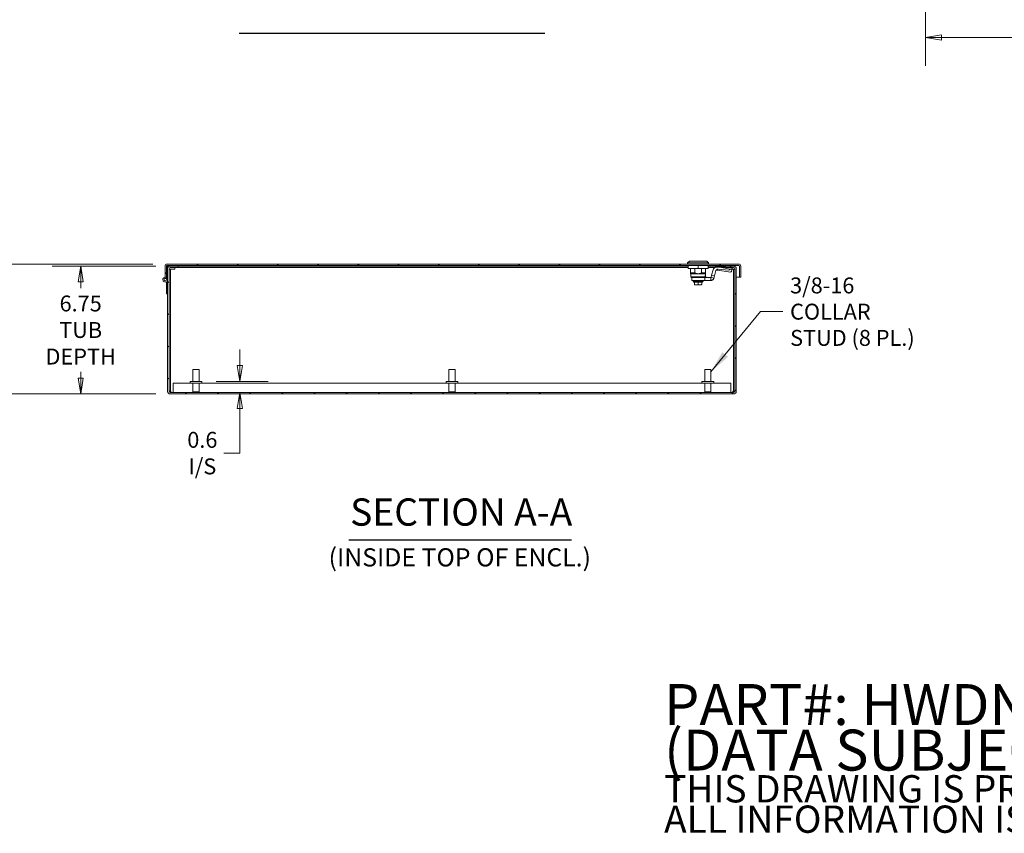
# Model space of a CAD drawing. Units: inches. Extents: x 9 to 197, y 10 to 124.
# Drawn here: x 86 to 138, y 10 to 53 of the extents above; entities that cross this region are included whole.
import ezdxf

# ---------------------------------------------------------------- set-up
doc = ezdxf.new("R2010")
doc.units = ezdxf.units.IN
doc.header["$LTSCALE"] = 12
doc.header["$MEASUREMENT"] = 0
doc.layers.get('0').update_dxf_attribs({"lineweight": 5})
for name, color, linetype, lineweight in [('Dimension (ANSI)', 7, 'Continuous', 5), ('Hatch (ANSI)', 7, 'Continuous', 5), ('Symbol (ANSI)', 7, 'Continuous', 5), ('Visible (ANSI)', 7, 'Continuous', 5)]:
    doc.layers.add(name, color=color, linetype=linetype, lineweight=lineweight)
doc.styles.add('Note Text (ANSI)', font='tahoma.ttf')
doc.styles.add('ROMANS', font='tahoma.ttf')
doc.styles.add('Text Style168', font='tahoma.ttf')
doc.styles.add('Text Style40', font='tahoma.ttf')
doc.dimstyles.new('Default (ANSI)', dxfattribs={"dimscale": 12, "dimtxt": 0.07, "dimasz": 0.07, "dimexe": 0.125, "dimexo": 0.0625, "dimgap": 0.031496, "dimtad": 0, "dimtih": 1, "dimtoh": 1, "dimrnd": 1e-08, "dimzin": 0, "dimdsep": 46, "dimtxsty": 'ROMANS', "dimblk": 'Filled-1', "dimcen": 0.09, "dimdle": 0.393701, "dimclrd": 256, "dimclre": 256, "dimclrt": 256, "dimadec": 0, "dimazin": 0, "dimtfac": 1, "dimtofl": 0, "dimtmove": 0, "dimatfit": 3, "dimfxl": 1, "dimtolj": 1, "dimtzin": 0, "dimlwd": -1, "dimlwe": -1, "dimarcsym": 0})
doc.dimstyles.new('Default (ANSI)$7', dxfattribs={"dimscale": 12, "dimtxt": 0.07, "dimasz": 0.098425, "dimexe": 0.125, "dimexo": 0.0625, "dimgap": 0.031496, "dimtad": 0, "dimtih": 1, "dimtoh": 1, "dimrnd": 1e-08, "dimzin": 0, "dimdsep": 46, "dimtxsty": 'ROMANS', "dimblk": 'Filled-1', "dimcen": 0.09, "dimdle": 0.393701, "dimclrd": 256, "dimclre": 256, "dimclrt": 256, "dimadec": 0, "dimazin": 0, "dimtfac": 1, "dimtofl": 0, "dimtmove": 0, "dimatfit": 3, "dimfxl": 1, "dimtolj": 1, "dimtzin": 0, "dimlwd": -1, "dimlwe": -1, "dimarcsym": 0})

# ---------------------------------------------------------------- blocks, each defined once
blk = doc.blocks.new('Filled-1')
at = {"color": 0}
for p, q in [((0, 0), (-1, 0.167)), ((-1, 0.167), (-1, -0.167)), ((-1, 0), (0, 0)), ((-1, -0.167), (0, 0))]:
    blk.add_line(p, q, dxfattribs=at)
at = {"color": 0, "flags": 128}
blk.add_lwpolyline([(-1, -0.167), (0, 0), (-1, 0.167), (-1, -0.167)], dxfattribs=at)
at = {"color": 0}
blk.add_solid([(-1, -0.167), (0, 0), (-1, 0.167), (-1, -0.167)], dxfattribs=at)
blk = doc.blocks.new('*D7')
at = {"layer": 'Defpoints', "color": 0, "transparency": 16777216}
for p in [(95.583, 34.259), (97.584, 34.259), (93.907, 33.674)]:
    blk.add_point(p, dxfattribs=at)
at = {"layer": 'Dimension (ANSI)', "transparency": 16777216}
for p, q in [((97.584, 35.099), (97.584, 35.939)), ((96.333, 34.259), (99.084, 34.259)), ((97.584, 32.834), (97.584, 31.994)), ((97.584, 30.479), (97.584, 31.994)), ((96.744, 30.479), (97.584, 30.479))]:
    blk.add_line(p, q, dxfattribs=at)
at = {"layer": 'Dimension (ANSI)', "transparency": 16777216, "xscale": 0.8400000035762786, "yscale": 0.8400000035762786, "zscale": 0.8400000035762786}
for p, rotation in [((97.584, 34.259), 270), ((97.584, 33.674), 90)]:
    blk.add_blockref('Filled-1', p, dxfattribs=dict(at, rotation=rotation))
at = {"layer": 'Dimension (ANSI)', "transparency": 16777216, "insert": (95.603, 30.479), "char_height": 0.84, "attachment_point": 5, "style": 'ROMANS'}
blk.add_mtext('\\A1;\\fTahoma|b0|i0;\\H0.8400;0.6\\P\\fTahoma|b0|i0;\\H0.8400;I/S', dxfattribs=at)
blk = doc.blocks.new('*D12')
at = {"layer": 'Defpoints', "color": 0, "transparency": 16777216}
for p in [(133.765, 61.079), (160.765, 61.079), (133.765, 52.415)]:
    blk.add_point(p, dxfattribs=at)
at = {"layer": 'Dimension (ANSI)', "transparency": 16777216}
for p, q in [((133.765, 60.329), (133.765, 50.915)), ((160.765, 60.329), (160.765, 50.915)), ((134.605, 52.415), (145.505, 52.415)), ((159.925, 52.415), (149.025, 52.415))]:
    blk.add_line(p, q, dxfattribs=at)
at = {"layer": 'Dimension (ANSI)', "transparency": 16777216, "xscale": 0.8400000035762786, "yscale": 0.8400000035762786, "zscale": 0.8400000035762786, "rotation": 180}
blk.add_blockref('Filled-1', (133.765, 52.415), dxfattribs=at)
at = {"layer": 'Dimension (ANSI)', "transparency": 16777216, "xscale": 0.8400000035762786, "yscale": 0.8400000035762786, "zscale": 0.8400000035762786}
blk.add_blockref('Filled-1', (160.765, 52.415), dxfattribs=at)
at = {"layer": 'Dimension (ANSI)', "transparency": 16777216, "insert": (147.265, 52.415), "char_height": 0.84, "attachment_point": 5, "style": 'ROMANS'}
blk.add_mtext('\\A1;27.00', dxfattribs=at)
blk = doc.blocks.new('*D26')
at = {"layer": 'Defpoints', "color": 0, "transparency": 16777216}
for p in [(89.183, 40.35), (93.907, 40.35), (93.907, 33.6)]:
    blk.add_point(p, dxfattribs=at)
at = {"layer": 'Dimension (ANSI)', "transparency": 16777216}
for p, q in [((93.157, 40.35), (87.683, 40.35)), ((89.183, 39.51), (89.183, 39.181)), ((89.183, 34.44), (89.183, 34.769)), ((93.157, 33.6), (87.683, 33.6))]:
    blk.add_line(p, q, dxfattribs=at)
at = {"layer": 'Dimension (ANSI)', "transparency": 16777216, "xscale": 0.8400000035762786, "yscale": 0.8400000035762786, "zscale": 0.8400000035762786}
for p, rotation in [((89.183, 40.35), 90), ((89.183, 33.6), 270)]:
    blk.add_blockref('Filled-1', p, dxfattribs=dict(at, rotation=rotation))
at = {"layer": 'Dimension (ANSI)', "transparency": 16777216, "insert": (89.183, 36.975), "char_height": 0.84, "attachment_point": 5, "style": 'ROMANS'}
blk.add_mtext('\\A1;\\fTahoma|b0|i0;\\H0.8400;6.75\\P\\fTahoma|b0|i0;\\H0.8400;TUB\\P\\fTahoma|b0|i0;\\H0.8400;DEPTH', dxfattribs=at)
blk = doc.blocks.new('*D27')
at = {"layer": 'Defpoints', "color": 0, "transparency": 16777216}
for p in [(83.769, 40.455), (93.74, 40.455), (93.907, 33.6)]:
    blk.add_point(p, dxfattribs=at)
at = {"layer": 'Dimension (ANSI)', "transparency": 16777216}
for p, q in [((92.99, 40.455), (82.269, 40.455)), ((83.769, 39.615), (83.769, 37.961)), ((83.769, 34.44), (83.769, 36.095)), ((93.157, 33.6), (82.269, 33.6))]:
    blk.add_line(p, q, dxfattribs=at)
at = {"layer": 'Dimension (ANSI)', "transparency": 16777216, "xscale": 0.8400000035762786, "yscale": 0.8400000035762786, "zscale": 0.8400000035762786}
for p, rotation in [((83.769, 40.455), 90), ((83.769, 33.6), 270)]:
    blk.add_blockref('Filled-1', p, dxfattribs=dict(at, rotation=rotation))
at = {"layer": 'Dimension (ANSI)', "transparency": 16777216, "insert": (83.769, 37.028), "char_height": 0.84, "attachment_point": 5, "style": 'ROMANS'}
blk.add_mtext('\\A1;(6.86)', dxfattribs=at)

msp = doc.modelspace()

# ---------------------------------------------------------------- hatches: boundary and pattern name
at = {"layer": 'Hatch (ANSI)'}
h = msp.add_hatch(dxfattribs=at)
h.set_pattern_fill('ANSI31', color=256, scale=12, angle=90, style=0)
edge = h.paths.add_edge_path()
edge.add_ellipse((123.90409, 40.35016), major_axis=(0, 0.03125), ratio=1, start_angle=270, end_angle=360)
edge.add_line((123.90409, 40.38141), (93.73959, 40.38141))
edge.add_ellipse((93.73959, 40.35016), major_axis=(-0.03125, 0), ratio=1, start_angle=270, end_angle=360)
edge.add_line((93.70834, 40.35016), (93.70834, 39.70541))
edge.add_line((93.70834, 39.70541), (93.63434, 39.70541))
edge.add_line((93.63434, 39.70541), (93.63434, 40.35016))
edge.add_ellipse((93.73959, 40.35016), major_axis=(0, 0.10525), ratio=1, start_angle=0, end_angle=90, ccw=False)
edge.add_line((93.73959, 40.45541), (123.90409, 40.45541))
edge.add_ellipse((123.90409, 40.35016), major_axis=(0.10525, 0), ratio=1, start_angle=0, end_angle=90, ccw=False)
edge.add_line((124.00934, 40.35016), (124.00934, 39.76791))
edge.add_line((124.00934, 39.76791), (123.93534, 39.76791))
edge.add_line((123.93534, 39.76791), (123.93534, 40.35016))
h = msp.add_hatch(dxfattribs=at)
h.set_pattern_fill('ANSI31', color=256, scale=9.6, style=0)
edge = h.paths.add_edge_path()
edge.add_ellipse((93.90734, 40.21366), major_axis=(0, 0.1365), ratio=1, start_angle=0, end_angle=90)
edge.add_line((93.77084, 40.21366), (93.77084, 33.73666))
edge.add_ellipse((93.90734, 33.73666), major_axis=(-0.1365, 0), ratio=1, start_angle=0, end_angle=90)
edge.add_line((93.90734, 33.60016), (123.63434, 33.60016))
edge.add_ellipse((123.63434, 33.73666), major_axis=(0, -0.1365), ratio=1, start_angle=0, end_angle=90)
edge.add_line((123.77084, 33.73666), (123.77084, 40.21366))
edge.add_ellipse((123.63434, 40.21366), major_axis=(0.1365, 0), ratio=1, start_angle=0, end_angle=90)
edge.add_line((123.63434, 40.35016), (123.20834, 40.35016))
edge.add_line((123.20834, 40.35016), (123.20834, 40.27616))
edge.add_line((123.20834, 40.27616), (123.63434, 40.27616))
edge.add_ellipse((123.63434, 40.21366), major_axis=(0, 0.0625), ratio=1, start_angle=270, end_angle=360, ccw=False)
edge.add_line((123.69684, 40.21366), (123.69684, 33.73666))
edge.add_ellipse((123.63434, 33.73666), major_axis=(0.0625, 0), ratio=1, start_angle=270, end_angle=360, ccw=False)
edge.add_line((123.63434, 33.67416), (93.90734, 33.67416))
edge.add_ellipse((93.90734, 33.73666), major_axis=(0, -0.0625), ratio=1, start_angle=270, end_angle=360, ccw=False)
edge.add_line((93.84484, 33.73666), (93.84484, 40.21366))
edge.add_ellipse((93.90734, 40.21366), major_axis=(-0.0625, 0), ratio=1, start_angle=270, end_angle=360, ccw=False)
edge.add_line((93.90734, 40.27616), (94.33334, 40.27616))
edge.add_line((94.33334, 40.27616), (94.33334, 40.35016))
edge.add_line((94.33334, 40.35016), (93.90734, 40.35016))

# ---------------------------------------------------------------- linework, layer by layer
at = {"layer": 'Symbol (ANSI)', "lineweight": 30}
for p, q in [((97.5377, 52.63422), (113.6706, 52.63422)), ((103.32645, 25.90649), (115.07984, 25.90649))]:
    msp.add_line(p, q, dxfattribs=at)
at = {"layer": 'Visible (ANSI)'}
for p, q in [((121.30658, 40.61289), (121.20816, 40.51446)), ((121.30658, 40.61289), (122.2121, 40.61289)), ((122.2121, 40.61289), (122.31052, 40.51446)), ((93.63434, 40.35016), (93.63434, 39.70541)), ((93.70834, 39.70541), (93.70834, 40.35016)), ((123.90409, 40.45541), (93.73959, 40.45541)), ((93.73959, 40.38141), (123.90409, 40.38141)), ((93.77084, 40.21366), (93.77084, 40.38141)), ((93.77084, 40.21366), (93.77084, 33.73666)), ((93.84484, 33.73666), (93.84484, 40.21366)), ((93.91884, 40.18241), (93.84484, 40.18241)), ((94.33334, 40.35016), (93.90734, 40.35016)), ((93.90734, 40.27616), (94.33334, 40.27616)), ((93.91884, 40.18241), (93.98134, 40.18241)), ((93.91884, 40.18241), (93.91884, 33.74416)), ((94.15159, 40.18241), (93.98134, 40.18241)), ((94.15159, 40.21346), (94.15159, 40.18241)), ((94.15179, 40.21346), (94.15159, 40.21346)), ((94.15179, 40.27616), (94.15179, 40.21366)), ((94.15179, 40.21366), (94.15179, 40.21346)), ((94.33334, 40.27616), (94.33334, 40.35016)), ((121.22784, 40.35016), (94.33334, 40.35016)), ((121.22784, 40.27616), (94.33334, 40.27616)), ((121.20816, 40.51446), (122.31052, 40.51446)), ((121.20816, 40.51446), (121.20816, 40.45541)), ((121.22784, 40.22393), (121.22784, 40.38141)), ((121.22784, 40.22393), (121.75934, 40.22393)), ((121.36564, 40.22393), (121.36564, 39.98297)), ((121.57892, 40.22393), (121.57892, 39.98297)), ((121.75934, 40.22393), (121.75934, 40.38141)), ((121.75934, 40.22393), (122.29084, 40.22393)), ((121.93976, 40.22393), (121.93976, 39.98297)), ((122.15304, 40.22393), (122.15304, 39.98297)), ((122.29084, 40.22393), (122.29084, 40.38141)), ((123.20834, 40.35016), (122.29084, 40.35016)), ((122.64954, 40.27616), (122.29084, 40.27616)), ((122.31052, 40.51446), (122.31052, 40.45541)), ((122.54936, 40.15201), (122.47252, 39.86527)), ((122.62464, 39.82451), (122.70147, 40.11126)), ((122.7395, 40.29792), (122.75068, 40.29792)), ((122.7395, 40.14044), (122.75068, 40.14044)), ((123.20834, 40.29792), (122.75068, 40.29792)), ((122.75068, 40.19056), (122.75068, 40.14044)), ((122.78978, 40.14044), (122.75068, 40.14044)), ((122.79836, 40.18641), (122.78978, 40.14044)), ((122.78978, 40.14044), (123.3629, 40.04086)), ((122.7986, 40.18772), (123.38061, 40.13578)), ((123.46301, 40.17927), (122.89704, 40.28485)), ((123.63434, 40.35016), (123.20834, 40.35016)), ((123.20834, 40.35016), (123.20834, 40.27616)), ((123.20834, 40.27616), (123.63434, 40.27616)), ((123.54971, 40.21312), (123.52277, 40.0687)), ((123.53809, 40.14044), (123.53615, 40.14044)), ((123.53809, 40.1508), (123.53809, 40.14044)), ((123.56034, 40.18241), (123.54398, 40.18241)), ((123.55543, 40.27616), (123.54998, 40.21506)), ((123.62284, 40.18241), (123.56034, 40.18241)), ((123.62284, 40.18241), (123.69684, 40.18241)), ((123.62284, 33.74416), (123.62284, 40.18241)), ((123.69684, 40.21366), (123.69684, 33.73666)), ((123.77084, 33.73666), (123.77084, 40.21366)), ((123.93534, 40.35016), (123.93534, 39.76791)), ((124.00934, 39.76791), (124.00934, 40.35016)), ((93.63434, 39.70541), (93.70834, 39.70541)), ((93.70834, 39.77641), (93.77084, 39.77641)), ((93.70834, 38.88141), (93.70834, 39.52315)), ((121.57892, 39.98297), (121.36564, 39.98297)), ((121.75934, 39.9436), (121.36564, 39.9436)), ((121.36958, 39.9436), (121.36958, 39.78612)), ((121.39221, 39.78612), (121.36958, 39.78612)), ((121.40895, 39.74675), (121.36958, 39.78612)), ((121.39221, 39.78612), (121.62845, 39.78612)), ((121.4448, 39.74675), (121.40895, 39.74675)), ((121.42475, 39.74675), (121.42475, 39.58927)), ((121.42475, 39.58927), (121.81938, 39.58927)), ((121.4448, 39.74675), (121.47112, 39.74675)), ((121.47112, 39.74675), (121.58942, 39.74675)), ((121.49359, 39.57155), (121.49359, 39.54399)), ((121.49359, 39.54399), (122.02509, 39.54399)), ((121.54182, 39.50462), (121.49359, 39.54399)), ((121.5054, 39.58336), (121.5054, 39.58927)), ((121.50926, 39.58336), (121.5054, 39.58336)), ((121.50926, 39.58336), (121.50926, 39.58927)), ((121.52072, 39.58336), (121.50926, 39.58336)), ((121.52072, 39.58336), (121.52072, 39.58927)), ((121.53942, 39.58336), (121.52072, 39.58336)), ((121.53942, 39.58336), (121.53942, 39.58927)), ((121.56481, 39.58336), (121.53942, 39.58336)), ((121.97686, 39.50462), (121.54182, 39.50462)), ((121.54182, 39.50462), (121.54182, 39.49675)), ((121.54182, 39.49675), (121.57096, 39.49675)), ((121.56481, 39.58336), (121.56481, 39.58927)), ((121.59611, 39.58336), (121.56481, 39.58336)), ((121.57096, 39.38651), (121.57096, 39.49675)), ((121.57096, 39.49675), (121.75934, 39.49675)), ((121.58942, 39.74675), (121.60493, 39.74675)), ((121.59611, 39.58336), (121.59611, 39.58927)), ((121.59611, 39.58336), (121.63237, 39.58336)), ((121.60493, 39.74675), (121.92164, 39.74675)), ((122.13319, 39.78612), (121.62845, 39.78612)), ((121.63237, 39.58336), (121.63237, 39.58927)), ((121.67249, 39.58336), (121.63237, 39.58336)), ((121.67249, 39.58336), (121.67249, 39.58927)), ((121.67249, 39.58336), (121.71524, 39.58336)), ((121.71524, 39.58336), (121.71524, 39.58927)), ((121.75934, 39.58336), (121.71524, 39.58336)), ((121.73199, 39.58336), (121.73199, 39.58927)), ((121.75934, 39.9436), (122.15304, 39.9436)), ((121.75934, 39.58336), (121.75934, 39.58927)), ((121.75934, 39.58336), (121.80344, 39.58336)), ((121.75934, 39.49675), (121.94772, 39.49675)), ((121.75934, 39.38651), (121.75934, 39.49675)), ((121.80344, 39.58336), (121.80344, 39.58927)), ((121.84619, 39.58336), (121.80344, 39.58336)), ((121.8132, 39.58336), (121.8132, 39.58927)), ((122.11372, 39.58927), (121.81938, 39.58927)), ((121.84619, 39.58336), (121.84619, 39.58927)), ((121.84619, 39.58336), (121.88631, 39.58336)), ((121.88631, 39.58336), (121.88631, 39.58927)), ((121.92257, 39.58336), (121.88631, 39.58336)), ((122.11372, 39.74675), (121.92164, 39.74675)), ((121.92257, 39.58336), (121.92257, 39.58927)), ((121.92257, 39.58336), (121.95387, 39.58336)), ((121.93976, 39.98297), (122.15304, 39.98297)), ((121.94772, 39.38651), (121.94772, 39.49675)), ((121.94772, 39.49675), (121.97686, 39.49675)), ((121.95387, 39.58336), (121.95387, 39.58927)), ((121.97926, 39.58336), (121.95387, 39.58336)), ((121.97686, 39.50462), (122.02509, 39.54399)), ((121.97686, 39.50462), (121.97686, 39.49675)), ((121.97926, 39.58336), (121.97926, 39.58927)), ((121.97926, 39.58336), (121.99796, 39.58336)), ((121.99796, 39.58336), (121.99796, 39.58927)), ((122.00942, 39.58336), (121.99796, 39.58336)), ((122.00942, 39.58336), (122.00942, 39.58927)), ((122.00942, 39.58336), (122.01328, 39.58336)), ((122.01328, 39.58336), (122.01328, 39.58927)), ((122.02509, 39.57155), (122.02509, 39.54399)), ((122.42868, 39.74675), (122.11372, 39.74675)), ((122.11372, 39.58927), (122.11372, 39.74675)), ((122.42868, 39.58927), (122.11372, 39.58927)), ((122.13319, 39.84517), (122.13319, 39.78612)), ((122.13319, 39.84517), (122.1491, 39.84517)), ((122.13319, 39.82975), (122.18853, 39.74675)), ((122.1491, 39.9436), (122.1491, 39.84517)), ((122.42868, 39.74675), (122.42868, 39.69662)), ((122.42868, 39.69662), (122.42868, 39.58927)), ((122.47252, 39.86527), (122.44389, 39.75842)), ((122.44389, 39.75842), (122.49231, 39.74544)), ((122.62464, 39.82451), (122.47252, 39.86527)), ((122.49231, 39.74544), (122.59601, 39.71766)), ((122.62464, 39.82451), (122.59601, 39.71766)), ((123.77084, 39.76791), (123.93534, 39.76791)), ((123.93534, 39.76791), (124.00934, 39.76791)), ((121.66267, 39.36682), (121.59065, 39.36683)), ((121.75934, 39.36683), (121.68731, 39.36682)), ((121.75934, 39.38651), (121.75934, 39.36683)), ((121.83137, 39.36682), (121.75934, 39.36683)), ((121.92803, 39.36683), (121.85601, 39.36682)), ((93.77084, 38.88141), (93.70834, 38.88141)), ((95.10584, 34.88416), (95.43584, 34.88416)), ((95.10584, 34.25916), (95.10584, 34.88416)), ((95.43584, 34.25916), (95.43584, 34.88416)), ((108.60584, 34.88416), (108.93584, 34.88416)), ((108.60584, 34.25916), (108.60584, 34.88416)), ((108.93584, 34.25916), (108.93584, 34.88416)), ((122.10584, 34.88416), (122.43584, 34.88416)), ((122.10584, 34.25916), (122.10584, 34.88416)), ((122.43584, 34.25916), (122.43584, 34.88416)), ((94.06073, 34.16266), (94.06073, 33.73666)), ((95.10584, 34.16266), (94.06073, 34.16266)), ((95.58334, 34.25916), (94.95834, 34.25916)), ((94.95834, 34.25916), (94.95834, 34.17416)), ((95.58334, 34.17416), (94.95834, 34.17416)), ((95.10584, 34.17416), (95.10584, 33.70916)), ((95.43584, 34.17416), (95.43584, 33.70916)), ((108.60584, 34.16266), (95.43584, 34.16266)), ((95.58334, 34.25916), (95.58334, 34.17416)), ((109.08334, 34.25916), (108.45834, 34.25916)), ((108.45834, 34.25916), (108.45834, 34.17416)), ((109.08334, 34.17416), (108.45834, 34.17416)), ((108.60584, 34.17416), (108.60584, 33.70916)), ((108.93584, 34.17416), (108.93584, 33.70916)), ((122.10584, 34.16266), (108.93584, 34.16266)), ((109.08334, 34.25916), (109.08334, 34.17416)), ((122.58334, 34.25916), (121.95834, 34.25916)), ((121.95834, 34.25916), (121.95834, 34.17416)), ((122.58334, 34.17416), (121.95834, 34.17416)), ((122.10584, 34.17416), (122.10584, 33.70916)), ((122.43584, 34.17416), (122.43584, 33.70916)), ((123.48095, 34.16266), (122.43584, 34.16266)), ((122.58334, 34.25916), (122.58334, 34.17416)), ((123.48095, 33.73666), (123.48095, 34.16266)), ((93.84484, 33.74416), (93.91884, 33.74416)), ((93.89534, 33.67532), (93.89534, 33.74416)), ((123.63434, 33.67416), (93.90734, 33.67416)), ((93.90734, 33.60016), (123.63434, 33.60016)), ((93.91884, 33.74416), (93.94196, 33.74416)), ((93.94196, 33.74416), (93.94196, 33.67416)), ((94.06073, 33.73666), (94.06073, 33.67416)), ((95.10584, 33.70916), (95.43584, 33.70916)), ((95.14084, 33.67416), (95.10584, 33.70916)), ((95.40084, 33.67416), (95.43584, 33.70916)), ((108.60584, 33.70916), (108.93584, 33.70916)), ((108.64084, 33.67416), (108.60584, 33.70916)), ((108.90084, 33.67416), (108.93584, 33.70916)), ((122.10584, 33.70916), (122.43584, 33.70916)), ((122.14084, 33.67416), (122.10584, 33.70916)), ((122.40084, 33.67416), (122.43584, 33.70916)), ((123.48095, 33.67416), (123.48095, 33.73666)), ((123.59972, 33.74416), (123.62284, 33.74416)), ((123.59972, 33.67416), (123.59972, 33.74416)), ((123.62284, 33.74416), (123.69684, 33.74416)), ((123.64634, 33.74416), (123.64634, 33.67532))]:
    msp.add_line(p, q, dxfattribs=at)
for radius in [0.065, 0.06]:
    msp.add_circle((93.64584, 39.63141), radius, dxfattribs=at)
for centre, radius, start, end in [((93.73959, 40.35016), 0.10525, 90, 180), ((93.73959, 40.35016), 0.03125, 90, 180), ((93.90734, 40.21366), 0.1365, 90, 180), ((93.90734, 40.21366), 0.0625, 90, 180), ((122.7395, 40.10107), 0.19685, 90, 165), ((122.7395, 40.10107), 0.03937, 90, 165), ((123.63434, 40.21366), 0.1365, 0, 90), ((123.63434, 40.21366), 0.0625, 0, 90), ((123.90409, 40.35016), 0.10525, 0, 90), ((123.90409, 40.35016), 0.03125, 0, 90), ((93.64584, 39.63141), 0.125, 95.278676, 300), ((93.64584, 39.63141), 0.125, 0, 60), ((121.5054, 39.57155), 0.01181, 89.999989, 180), ((122.01328, 39.57155), 0.01181, 0, 90.000011), ((121.59065, 39.38651), 0.01969, 180, 270), ((121.92803, 39.38651), 0.01969, 270, 0), ((93.90734, 33.73666), 0.1365, 180, 270), ((93.90734, 33.73666), 0.0625, 180, 270), ((123.63434, 33.73666), 0.1365, 270, 0), ((123.63434, 33.73666), 0.0625, 270, 0)]:
    msp.add_arc(centre, radius, start, end, dxfattribs=at)
for centre, major_axis, ratio, start_param, end_param in [((122.75068, 40.14044), (0.36704, 0), 0.42905681, 1.16064395, 1.57079633), ((123.36796, 40.09758), (0.15481, -0.02888), 0.36018106, 4.74685243, 6.28318531), ((123.45541, 40.56633), (-0.08018, -0.42981), 0.36018106, 0.03446345, 0.52151455), ((123.3949, 40.242), (0.15481, -0.02888), 0.36018106, 5.23390353, 6.31764875), ((121.68731, 39.37864), (0, -0.01181), 0.4254548, 6.28318468, 6.2832622)]:
    msp.add_ellipse(centre, major_axis=major_axis, ratio=ratio, start_param=start_param, end_param=end_param, dxfattribs=at)
for points, knots in [([(122.75068, 40.19056), (122.75074, 40.19056), (122.7508, 40.19056), (122.75879, 40.19056), (122.76675, 40.19033), (122.78266, 40.18938), (122.79066, 40.18867), (122.7986, 40.18772)], [-0.121940274, -0.121940274, -0.121940274, -0.121940274, -0.121497888, -0.121497888, -0.061061679, -0.061061679, -0.000113812, -0.000113812, -0.000113812, -0.000113812]), ([(122.42868, 39.74675), (122.43028, 39.74675), (122.43187, 39.74699), (122.43491, 39.74794), (122.43636, 39.74865), (122.43854, 39.75016), (122.43935, 39.75086), (122.4419, 39.75353), (122.44321, 39.75587), (122.44389, 39.75842)], [-0.0674053277, -0.0674053277, -0.0674053277, -0.0674053277, -0.0517942693, -0.0517942693, -0.0361856589, -0.0361856589, -0.0257999245, -0.0257999245, 0, 0, 0, 0]), ([(122.59601, 39.71766), (122.59337, 39.70781), (122.58986, 39.69821), (122.58113, 39.67957), (122.57588, 39.67058), (122.56585, 39.65647), (122.56151, 39.65108), (122.55064, 39.63913), (122.54389, 39.6328), (122.53255, 39.62376), (122.52828, 39.62067), (122.51445, 39.61157), (122.50444, 39.6063), (122.48354, 39.5978), (122.47271, 39.59457), (122.45077, 39.59032), (122.43974, 39.58927), (122.42868, 39.58927)], [-0.579576931, -0.579576931, -0.579576931, -0.579576931, -0.501638985, -0.501638985, -0.422289186, -0.422289186, -0.369407138, -0.369407138, -0.298880394, -0.298880394, -0.25859608, -0.25859608, -0.172392214, -0.172392214, -0.08620004, -0.08620004, -0.001708352, -0.001708352, -0.001708352, -0.001708352])]:
    msp.add_open_spline(points, degree=3, knots=knots, dxfattribs=at)
for points in [[(121.36564, 39.98297), (121.36564, 39.9436), (121.36564, 39.9436)], [(121.57892, 39.98297), (121.67343, 39.9436), (121.75934, 39.9436)], [(121.93976, 39.98297), (121.84525, 39.9436), (121.75934, 39.9436)], [(122.15304, 39.98297), (122.15304, 39.9436), (122.15304, 39.9436)]]:
    msp.add_rational_spline(points, [1.61904761859, 1.69999999952, 1.69999999952], degree=2, dxfattribs=at)
for points in [[(121.39221, 39.78612), (121.3985, 39.78095), (121.41078, 39.77114), (121.4283, 39.758), (121.4394, 39.75032), (121.4448, 39.74675)], [(121.60493, 39.74675), (121.60784, 39.75031), (121.61348, 39.758), (121.62136, 39.77114), (121.62617, 39.78095), (121.62845, 39.78612)], [(122.13319, 39.78612), (122.12847, 39.78159), (122.11911, 39.77263), (122.10537, 39.75951), (122.09639, 39.75097), (122.09194, 39.74675)], [(121.66267, 39.36683), (121.66268, 39.36683), (121.66268, 39.36683), (121.66268, 39.36683)], [(121.66268, 39.36683), (121.66268, 39.36683), (121.66268, 39.36683), (121.66267, 39.36683)], [(121.68731, 39.36682), (121.67871, 39.36682), (121.67051, 39.36682), (121.66268, 39.36682)], [(121.83137, 39.36682), (121.83137, 39.36682), (121.83137, 39.36682), (121.83137, 39.36682)], [(121.856, 39.36682), (121.84817, 39.36682), (121.83997, 39.36682), (121.83137, 39.36682)], [(121.85601, 39.36683), (121.856, 39.36683), (121.856, 39.36683), (121.856, 39.36683)], [(121.85601, 39.36683), (121.85601, 39.36683), (121.85601, 39.36683), (121.85601, 39.36683)]]:
    msp.add_open_spline(points, degree=3, dxfattribs=at)

# ---------------------------------------------------------------- texts
at = {"layer": 'Symbol (ANSI)', "attachment_point": 4}
for s, insert, char_height, width, line_spacing_factor, style in [('{\\fTahoma|b0|i0;3/8-16 COLLAR\\P\\fTahoma|b0|i0;STUD (8 PL.)}', (126.61329, 37.94259), 0.84, 7.813225, 0.987884, 'ROMANS'), ('{\\H1.8x;PART#: HWDN1C303606LP\\P(DATA SUBJECT TO CHANGE WITHOUT NOTICE)\\H1.6086x; \\H0.69072x;\\P\\H1.1651x; \\H0.51498x;\\PTHIS DRAWING IS PROPERTY OF HUBBELL INC. WIEGMANN\\H1.6157x; \\H0.61894x;\\PALL INFORMATION IS PROPRIETARY AND NOT TO BE DUPLICATED\\H1.5834x; \\H0.63154x;\\P\\H1.5591x; }', (119.96274, 14.28831), 1.2, 80.6912646, 0.6675, 'Note Text (ANSI)')]:
    msp.add_mtext(s, dxfattribs=dict(at, insert=insert, char_height=char_height, width=width, line_spacing_factor=line_spacing_factor, style=style))
at = {"layer": 'Symbol (ANSI)', "attachment_point": 7}
for s, insert, char_height, style in [('SECTION A-A', (103.40018, 26.20015), 1.44, 'Text Style168'), ('(INSIDE TOP OF ENCL.)', (102.26482, 24.19936), 0.96, 'Text Style40')]:
    msp.add_mtext(s, dxfattribs=dict(at, insert=insert, char_height=char_height, style=style))

# ---------------------------------------------------------------- dimensions: what is measured, and where the dimension line sits
at = {"layer": 'Dimension (ANSI)'}
dim = msp.add_linear_dim(base=(133.76466, 52.4153), p1=(160.76466, 61.07921), p2=(133.76466, 61.07921), dimstyle='Default (ANSI)', override={"dimgap": 0.031496, "dimtih": 0, "dimtoh": 0, "dimdec": 2, "dimtol": 0, "dimlim": 0, "dimtp": 0, "dimtm": 0, "dimtdec": 2, "dimatfit": 1}, dxfattribs=at)
dim.commit()
dim.dimension.update_dxf_attribs({"geometry": '*D12', "text_midpoint": (147.26466, 52.4153), "dimtype": 160})
for base, p1, p2, angle, text, override, picture, middle in [((83.76946, 40.45541), (93.90734, 33.60016), (93.73959, 40.45541), 270, '(<>)', {"dimgap": 0.031496, "dimdec": 2, "dimtol": 0, "dimlim": 0, "dimtp": 0, "dimtm": 0, "dimtdec": 2, "dimatfit": 1}, '*D27', (83.76946, 37.02778)), ((89.18293, 40.35016), (93.90734, 33.60016), (93.90734, 40.35016), 270, '\\fTahoma|b0|i0;\\H0.8400;<>\\P\\fTahoma|b0|i0;\\H0.8400;TUB\\P\\fTahoma|b0|i0;\\H0.8400;DEPTH', {"dimgap": 0.031496, "dimdec": 2, "dimtol": 0, "dimlim": 0, "dimtp": 0, "dimtm": 0, "dimtdec": 2, "dimatfit": 1}, '*D26', (89.18293, 36.97516)), ((97.5844, 34.25916), (93.90734, 33.67416), (95.58334, 34.25916), 90, '\\fTahoma|b0|i0;\\H0.8400;<>\\P\\fTahoma|b0|i0;\\H0.8400;I/S', {"dimgap": 0.031496, "dimdec": 1, "dimse1": 1, "dimtol": 0, "dimlim": 0, "dimtp": 0, "dimtm": 0, "dimtdec": 1, "dimtmove": 1, "dimatfit": 1}, '*D7', (97.52353, 30.47898))]:
    dim = msp.add_linear_dim(base=base, p1=p1, p2=p2, angle=angle, text=text, dimstyle='Default (ANSI)', override=override, dxfattribs=at)
    dim.commit()
    dim.dimension.update_dxf_attribs({"geometry": picture, "text_midpoint": middle, "dimtype": 160})

# ---------------------------------------------------------------- leaders
at = {"layer": 'Symbol (ANSI)', "annotation_type": 0, "has_hookline": 1, "hookline_direction": 0, "text_width": 7.78001}
msp.add_leader([(122.43584, 34.77205), (125.05424, 37.94259), (126.23534, 37.94259)], dimstyle='Default (ANSI)$7', override={"dimtad": 0}, dxfattribs=at)

doc.saveas('drawing.dxf')
